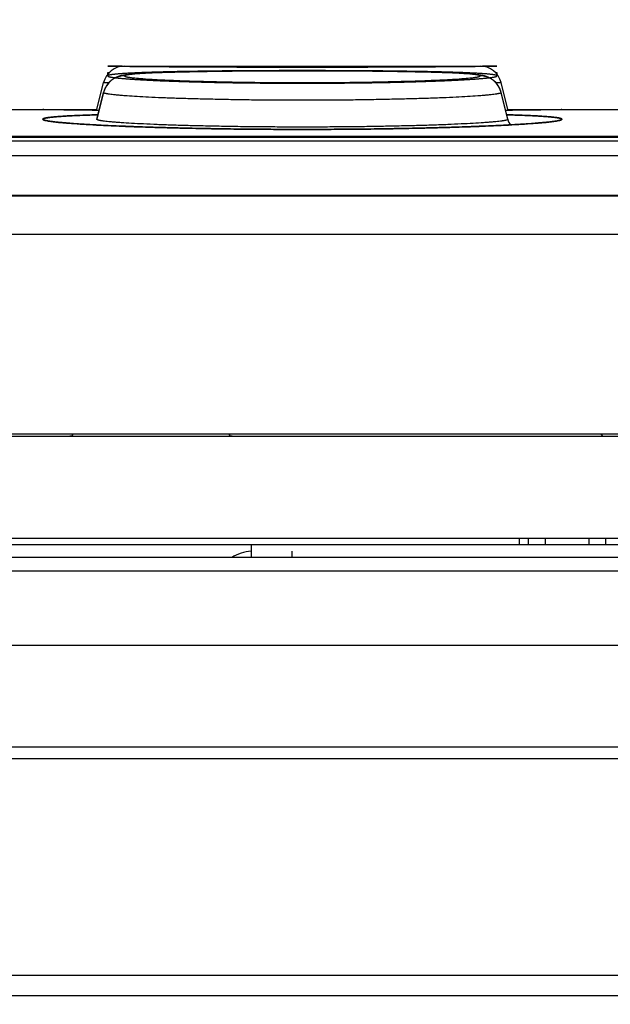
# Model space of a CAD drawing. Extents: x 36 to 407, y 55 to 283.
# Drawn here: x 257 to 264, y 61 to 72 of the extents above; entities that cross this region are included whole.
import ezdxf

# ---------------------------------------------------------------- set-up
doc = ezdxf.new("R2010")
doc.units = 0
doc.header["$LTSCALE"] = 23.1
doc.layers.get('0').update_dxf_attribs({"linetype": 'CONTINUOUS'})
for name, color, linetype in [('00_ALL_DIMENSION', 7, 'CONTINUOUS'), ('07_ALL_FEATURES', 7, 'CONTINUOUS'), ('AXIS', 7, 'CONTINUOUS'), ('CURVE', 7, 'CONTINUOUS'), ('SURFACE', 7, 'CONTINUOUS')]:
    doc.layers.add(name, color=color, linetype=linetype)
doc.styles.get("Standard").update_dxf_attribs({"font": 'txt', "width": 0.8})
doc.dimstyles.new('DIMSTYLE_2', dxfattribs={"dimtxt": 3, "dimasz": 2.5, "dimexe": 1, "dimexo": 0, "dimgap": 0.75, "dimtad": 1, "dimdec": 0, "dimlfac": 2, "dimtxsty": 'STANDARD', "dimblk": '_ARROW_FILLED', "dimblk1": '_ARROW_FILLED', "dimblk2": '_ARROW_FILLED', "dimcen": 0.09, "dimazin": 3, "dimtp": 0.5, "dimtm": 0.5, "dimtfac": 1, "dimtdec": 0, "dimtofl": 0, "dimtmove": 0, "dimatfit": 3, "dimtolj": 1})

# ---------------------------------------------------------------- blocks, each defined once
blk = doc.blocks.new('_ARROW_FILLED')
at = {"color": 0, "linetype": 'BYBLOCK'}
blk.add_solid([(0, 0), (-1, 0.16), (-1, -0.16)], dxfattribs=at)
blk = doc.blocks.new('*D3')
at = {"layer": '00_ALL_DIMENSION', "color": 2, "linetype": 'CONTINUOUS'}
for p, q in [((379.494, 211.544), (225.347, 211.544)), ((226.347, 211.544), (226.347, 136.093)), ((226.347, 60.642), (226.347, 136.093)), ((239.306, 60.642), (225.347, 60.642))]:
    blk.add_line(p, q, dxfattribs=at)
at = {"layer": '00_ALL_DIMENSION', "color": 2, "linetype": 'CONTINUOUS', "xscale": 2.5, "yscale": 2.5, "zscale": 2.5}
for p, rotation in [((226.347, 211.544), 90), ((226.347, 60.642), 270)]:
    blk.add_blockref('_ARROW_FILLED', p, dxfattribs=dict(at, rotation=rotation))
at = {"layer": '00_ALL_DIMENSION', "color": 2, "linetype": 'CONTINUOUS', "insert": (222.597, 136.093), "char_height": 3, "width": 7.2, "attachment_point": 2, "rotation": 90}
blk.add_mtext('302', dxfattribs=at)

msp = doc.modelspace()

# ---------------------------------------------------------------- linework, layer by layer
at = {"color": 7, "linetype": 'CONTINUOUS'}
for p, q in [((258.551, 71.477), (262.661, 71.477)), ((259.492, 71.413), (259.352, 71.41)), ((259.653, 71.415), (259.492, 71.413)), ((259.835, 71.417), (259.653, 71.415)), ((260.039, 71.418), (259.835, 71.417)), ((260.265, 71.42), (260.039, 71.418)), ((260.509, 71.42), (260.265, 71.42)), ((260.755, 71.42), (260.509, 71.42)), ((261, 71.419), (260.755, 71.42)), ((261.238, 71.418), (261, 71.419)), ((261.454, 71.416), (261.238, 71.418)), ((261.633, 71.414), (261.454, 71.416)), ((261.79, 71.411), (261.633, 71.414)), ((261.926, 71.409), (261.79, 71.411)), ((258.521, 71.367), (258.517, 71.367)), ((258.524, 71.368), (258.521, 71.367)), ((258.528, 71.369), (258.524, 71.368)), ((258.532, 71.37), (258.528, 71.369)), ((258.535, 71.37), (258.532, 71.37)), ((258.539, 71.371), (258.535, 71.37)), ((258.543, 71.372), (258.539, 71.371)), ((258.547, 71.372), (258.543, 71.372)), ((258.551, 71.373), (258.547, 71.372)), ((258.555, 71.373), (258.551, 71.373)), ((258.559, 71.374), (258.555, 71.373)), ((258.563, 71.375), (258.559, 71.374)), ((258.567, 71.375), (258.563, 71.375)), ((258.572, 71.376), (258.567, 71.375)), ((258.576, 71.376), (258.572, 71.376)), ((258.583, 71.377), (258.576, 71.376)), ((258.59, 71.378), (258.583, 71.377)), ((258.598, 71.379), (258.59, 71.378)), ((258.606, 71.38), (258.598, 71.379)), ((258.615, 71.381), (258.606, 71.38)), ((258.623, 71.382), (258.615, 71.381)), ((258.633, 71.382), (258.623, 71.382)), ((258.646, 71.384), (258.633, 71.382)), ((258.661, 71.385), (258.646, 71.384)), ((258.676, 71.386), (258.661, 71.385)), ((258.693, 71.387), (258.676, 71.386)), ((258.716, 71.389), (258.693, 71.387)), ((258.741, 71.39), (258.716, 71.389)), ((258.769, 71.392), (258.741, 71.39)), ((258.807, 71.394), (258.769, 71.392)), ((258.85, 71.396), (258.807, 71.394)), ((258.9, 71.398), (258.85, 71.396)), ((258.965, 71.4), (258.9, 71.398)), ((259.045, 71.403), (258.965, 71.4)), ((259.131, 71.405), (259.045, 71.403)), ((259.232, 71.408), (259.131, 71.405)), ((259.352, 71.41), (259.232, 71.408)), ((262.031, 71.406), (261.926, 71.409)), ((262.129, 71.404), (262.031, 71.406)), ((262.222, 71.401), (262.129, 71.404)), ((262.291, 71.399), (262.222, 71.401)), ((262.349, 71.396), (262.291, 71.399)), ((262.393, 71.394), (262.349, 71.396)), ((262.433, 71.392), (262.393, 71.394)), ((262.463, 71.391), (262.433, 71.392)), ((262.49, 71.389), (262.463, 71.391)), ((262.511, 71.388), (262.49, 71.389)), ((262.53, 71.386), (262.511, 71.388)), ((262.547, 71.385), (262.53, 71.386)), ((262.561, 71.384), (262.547, 71.385)), ((262.573, 71.383), (262.561, 71.384)), ((262.585, 71.382), (262.573, 71.383)), ((262.596, 71.381), (262.585, 71.382)), ((262.604, 71.38), (262.596, 71.381)), ((262.612, 71.379), (262.604, 71.38)), ((262.619, 71.378), (262.612, 71.379)), ((262.626, 71.378), (262.619, 71.378)), ((262.633, 71.377), (262.626, 71.378)), ((262.639, 71.376), (262.633, 71.377)), ((262.644, 71.375), (262.639, 71.376)), ((262.648, 71.375), (262.644, 71.375)), ((262.652, 71.374), (262.648, 71.375)), ((262.656, 71.374), (262.652, 71.374)), ((262.66, 71.373), (262.656, 71.374)), ((262.664, 71.373), (262.66, 71.373)), ((262.667, 71.372), (262.664, 71.373)), ((262.671, 71.371), (262.667, 71.372)), ((262.675, 71.371), (262.671, 71.371)), ((262.684, 71.369), (262.68, 71.37)), ((262.687, 71.368), (262.684, 71.369)), ((262.691, 71.368), (262.687, 71.368)), ((262.694, 71.367), (262.691, 71.368)), ((262.697, 71.366), (262.694, 71.367)), ((258.231, 70.977), (258.309, 71.287)), ((262.981, 70.977), (262.903, 71.287)), ((262.981, 70.863), (262.903, 71.176)), ((246.383, 70.614), (294.386, 70.614)), ((236.456, 69.977), (293.228, 69.977)), ((294.925, 69.982), (244.599, 69.982)), ((235.577, 69.537), (284.697, 69.537)), ((260.015, 65.952), (260.015, 65.802)), ((265.161, 65.802), (252.551, 65.802)), ((284.714, 64.785), (250.269, 64.785)), ((293.972, 63.477), (236.625, 63.477)), ((237.586, 60.742), (318.327, 60.742))]:
    msp.add_line(p, q, dxfattribs=at)
at = {"color": 9, "linetype": 'CONTINUOUS'}
for p, q in [((258.309, 71.287), (258.37, 71.287)), ((262.842, 71.287), (262.903, 71.287)), ((258.231, 70.862), (258.309, 71.174)), ((258.309, 71.175), (258.309, 71.174)), ((262.903, 71.174), (262.903, 71.175)), ((262.982, 70.862), (262.903, 71.174)), ((262.981, 70.863), (262.982, 70.862)), ((254.941, 70.666), (285.256, 70.666)), ((294.553, 70.442), (244.599, 70.442)), ((260.486, 65.877), (260.486, 65.802)), ((265.15, 65.644), (252.562, 65.644)), ((284.943, 63.61), (236.376, 63.61)), ((237.344, 60.979), (266.783, 60.979))]:
    msp.add_line(p, q, dxfattribs=at)
at = {"color": 7, "linetype": 'CONTINUOUS'}
for points in [[(258.512, 71.365), (258.51, 71.365), (258.509, 71.365), (258.507, 71.364), (258.505, 71.364), (258.503, 71.363), (258.502, 71.363), (258.5, 71.362), (258.498, 71.362), (258.497, 71.361), (258.495, 71.361), (258.493, 71.36), (258.492, 71.36), (258.49, 71.36), (258.488, 71.359), (258.487, 71.358), (258.485, 71.358), (258.483, 71.357), (258.482, 71.357), (258.48, 71.356), (258.478, 71.356), (258.476, 71.355), (258.475, 71.355), (258.473, 71.354), (258.471, 71.353), (258.47, 71.353), (258.468, 71.352), (258.466, 71.351), (258.465, 71.351), (258.463, 71.35), (258.461, 71.349), (258.46, 71.349), (258.458, 71.348), (258.456, 71.347), (258.455, 71.346), (258.453, 71.346), (258.451, 71.345), (258.45, 71.344), (258.448, 71.343), (258.446, 71.343), (258.445, 71.342), (258.443, 71.341), (258.441, 71.34), (258.439, 71.339), (258.438, 71.338), (258.436, 71.337), (258.434, 71.336), (258.432, 71.335), (258.431, 71.334), (258.429, 71.333), (258.427, 71.332), (258.425, 71.331), (258.424, 71.33), (258.422, 71.329), (258.42, 71.328), (258.418, 71.327), (258.416, 71.325), (258.414, 71.324), (258.413, 71.323), (258.411, 71.322), (258.409, 71.32), (258.407, 71.319), (258.405, 71.318), (258.403, 71.316), (258.401, 71.315), (258.399, 71.313), (258.397, 71.312), (258.395, 71.31), (258.393, 71.309), (258.391, 71.307), (258.39, 71.305), (258.388, 71.304), (258.386, 71.302), (258.384, 71.3), (258.382, 71.298), (258.38, 71.296), (258.378, 71.294), (258.376, 71.293), (258.374, 71.291), (258.372, 71.289), (258.37, 71.286), (258.368, 71.284), (258.366, 71.282), (258.364, 71.28), (258.362, 71.278), (258.36, 71.276), (258.358, 71.273), (258.357, 71.271), (258.355, 71.269), (258.353, 71.266), (258.351, 71.264), (258.349, 71.261), (258.348, 71.259), (258.346, 71.256), (258.344, 71.254), (258.342, 71.251), (258.341, 71.249), (258.339, 71.246), (258.337, 71.243), (258.336, 71.241), (258.334, 71.238), (258.333, 71.235), (258.331, 71.233), (258.33, 71.23), (258.328, 71.227), (258.327, 71.224), (258.325, 71.221), (258.324, 71.218), (258.323, 71.215), (258.322, 71.212), (258.32, 71.21), (258.319, 71.207), (258.318, 71.204), (258.317, 71.201), (258.316, 71.198), (258.315, 71.195), (258.314, 71.191), (258.313, 71.188), (258.312, 71.185), (258.311, 71.182), (258.31, 71.179), (258.309, 71.176), (258.231, 70.863)], [(258.517, 71.367), (258.516, 71.366), (258.512, 71.365)], [(262.68, 71.37), (262.678, 71.37), (262.675, 71.371)], [(262.903, 71.176), (262.902, 71.179), (262.901, 71.182), (262.9, 71.185), (262.9, 71.188), (262.899, 71.191), (262.898, 71.195), (262.896, 71.198), (262.895, 71.201), (262.894, 71.204), (262.893, 71.207), (262.892, 71.21), (262.891, 71.212), (262.889, 71.215), (262.888, 71.218), (262.887, 71.221), (262.885, 71.224), (262.884, 71.227), (262.883, 71.23), (262.881, 71.233), (262.88, 71.235), (262.878, 71.238), (262.876, 71.241), (262.875, 71.243), (262.873, 71.246), (262.872, 71.249), (262.87, 71.251), (262.868, 71.254), (262.866, 71.256), (262.865, 71.259), (262.863, 71.261), (262.861, 71.264), (262.859, 71.266), (262.858, 71.269), (262.856, 71.271), (262.854, 71.273), (262.852, 71.276), (262.85, 71.278), (262.848, 71.28), (262.846, 71.282), (262.844, 71.284), (262.842, 71.286), (262.84, 71.289), (262.838, 71.291), (262.836, 71.293), (262.834, 71.294), (262.833, 71.296), (262.831, 71.298), (262.829, 71.3), (262.827, 71.302), (262.825, 71.304), (262.823, 71.305), (262.821, 71.307), (262.819, 71.309), (262.817, 71.31), (262.815, 71.312), (262.813, 71.313), (262.811, 71.315), (262.809, 71.316), (262.807, 71.318), (262.805, 71.319), (262.803, 71.32), (262.802, 71.322), (262.8, 71.323), (262.798, 71.324), (262.796, 71.325), (262.794, 71.327), (262.792, 71.328), (262.791, 71.329), (262.789, 71.33), (262.787, 71.331), (262.785, 71.332), (262.783, 71.333), (262.782, 71.334), (262.78, 71.335), (262.778, 71.336), (262.776, 71.337), (262.775, 71.338), (262.773, 71.339), (262.771, 71.34), (262.769, 71.341), (262.768, 71.342), (262.766, 71.343), (262.764, 71.343), (262.763, 71.344), (262.761, 71.345), (262.759, 71.346), (262.758, 71.346), (262.756, 71.347), (262.754, 71.348), (262.753, 71.349), (262.751, 71.349), (262.749, 71.35), (262.748, 71.351), (262.746, 71.351), (262.744, 71.352), (262.743, 71.353), (262.741, 71.353), (262.739, 71.354), (262.738, 71.354), (262.736, 71.355), (262.734, 71.356), (262.733, 71.356), (262.731, 71.357), (262.729, 71.357), (262.728, 71.358), (262.726, 71.358), (262.724, 71.359), (262.723, 71.359), (262.721, 71.36), (262.719, 71.36), (262.718, 71.361), (262.716, 71.361), (262.714, 71.362), (262.713, 71.362), (262.711, 71.363), (262.709, 71.363), (262.708, 71.364), (262.706, 71.364), (262.704, 71.364), (262.703, 71.365), (262.701, 71.365), (262.697, 71.366)]]:
    msp.add_lwpolyline(points, dxfattribs=at)
for centre, radius, start, end in [((258.551, 71.227), 0.25, 90, 165.9638), ((262.661, 71.227), 0.25, 14.0362, 90), ((260.607, 287.417), 216.461, 269.20565, 269.37804), ((260.605, 287.408), 216.452, 270.62195, 270.79435), ((260.053, 65.377), 0.5, 94.4363, 121.7877)]:
    msp.add_arc(centre, radius, start, end, dxfattribs=at)
at = {"color": 9, "linetype": 'CONTINUOUS'}
for centre, radius, start, end in [((258.551, 71.113), 0.25, 89.9886, 165.9434), ((262.661, 71.113), 0.25, 14.0566, 90.0114), ((263.127, 70.898), 0.15, 194.0446, 221.8981)]:
    msp.add_arc(centre, radius, start, end, dxfattribs=at)
for points, knots in [([(258.551, 71.477), (258.552, 71.477), (258.555, 71.477), (258.563, 71.477), (258.575, 71.477), (258.592, 71.476), (258.614, 71.476), (258.653, 71.476), (258.713, 71.475), (258.799, 71.475), (258.902, 71.474), (259.022, 71.473), (259.211, 71.472), (259.478, 71.47), (259.829, 71.468), (260.21, 71.467), (260.606, 71.467), (261.002, 71.467), (261.383, 71.468), (261.684, 71.47), (261.907, 71.471), (262.056, 71.472), (262.19, 71.473), (262.31, 71.474), (262.413, 71.475), (262.488, 71.475), (262.54, 71.476), (262.571, 71.476), (262.598, 71.476), (262.62, 71.476), (262.637, 71.477), (262.649, 71.477), (262.655, 71.477), (262.658, 71.477), (262.659, 71.477), (262.661, 71.477), (262.661, 71.477)], [0, 0, 0, 0, 0.0006, 0.0024, 0.005396, 0.009579, 0.014941, 0.021469, 0.037958, 0.05889, 0.08407, 0.113257, 0.146176, 0.22192, 0.308406, 0.40231, 0.5, 0.597691, 0.691594, 0.77808, 0.817487, 0.853824, 0.886743, 0.91593, 0.94111, 0.962042, 0.970853, 0.978531, 0.985059, 0.990421, 0.994604, 0.9976, 0.998649, 0.9994, 0.99985, 1, 1, 1, 1]), ([(262.661, 71.363), (262.661, 71.365), (262.659, 71.366), (262.657, 71.367), (262.655, 71.368), (262.653, 71.369), (262.65, 71.37), (262.645, 71.371), (262.638, 71.373), (262.63, 71.375), (262.621, 71.376), (262.611, 71.378), (262.595, 71.38), (262.571, 71.382), (262.54, 71.385), (262.504, 71.388), (262.463, 71.39), (262.4, 71.394), (262.31, 71.398), (262.191, 71.402), (262.056, 71.406), (261.907, 71.409), (261.745, 71.412), (261.573, 71.415), (261.391, 71.417), (261.202, 71.418), (260.939, 71.42), (260.606, 71.421), (260.273, 71.42), (260.011, 71.418), (259.821, 71.417), (259.639, 71.415), (259.467, 71.412), (259.305, 71.409), (259.156, 71.406), (259.022, 71.402), (258.902, 71.398), (258.813, 71.394), (258.749, 71.39), (258.709, 71.388), (258.673, 71.385), (258.641, 71.382), (258.618, 71.38), (258.601, 71.378), (258.591, 71.376), (258.582, 71.375), (258.574, 71.373), (258.567, 71.371), (258.562, 71.37), (258.559, 71.369), (258.557, 71.368), (258.555, 71.367), (258.553, 71.366), (258.551, 71.365), (258.551, 71.363)], [0, 0, 0, 0, 0.00099, 0.001379, 0.001833, 0.002356, 0.002949, 0.004347, 0.006032, 0.008006, 0.010269, 0.012823, 0.015666, 0.022214, 0.029902, 0.038715, 0.048634, 0.059635, 0.084782, 0.113924, 0.146788, 0.183061, 0.222399, 0.264425, 0.308735, 0.354901, 0.402477, 0.5, 0.597523, 0.645099, 0.691265, 0.735574, 0.777601, 0.816939, 0.853212, 0.886076, 0.915218, 0.940365, 0.951366, 0.961285, 0.970098, 0.977786, 0.984334, 0.987177, 0.989731, 0.991994, 0.993968, 0.995653, 0.997051, 0.997644, 0.998167, 0.998621, 0.99901, 1, 1, 1, 1]), ([(258.551, 71.363), (258.551, 71.363), (258.551, 71.362), (258.552, 71.362), (258.553, 71.361), (258.554, 71.36), (258.557, 71.358), (258.562, 71.357), (258.567, 71.355), (258.574, 71.353), (258.582, 71.352), (258.591, 71.35), (258.601, 71.348), (258.618, 71.346), (258.641, 71.343), (258.673, 71.34), (258.709, 71.336), (258.749, 71.333), (258.813, 71.328), (258.902, 71.323), (259.022, 71.317), (259.156, 71.311), (259.305, 71.306), (259.467, 71.301), (259.639, 71.297), (259.821, 71.293), (260.01, 71.29), (260.273, 71.288), (260.606, 71.286), (260.939, 71.288), (261.202, 71.29), (261.391, 71.293), (261.573, 71.297), (261.746, 71.301), (261.907, 71.306), (262.056, 71.311), (262.191, 71.317), (262.31, 71.323), (262.4, 71.328), (262.463, 71.333), (262.504, 71.336), (262.54, 71.34), (262.571, 71.343), (262.595, 71.346), (262.611, 71.348), (262.621, 71.35), (262.63, 71.352), (262.638, 71.353), (262.645, 71.355), (262.651, 71.357), (262.655, 71.358), (262.658, 71.36), (262.66, 71.361), (262.66, 71.362), (262.661, 71.362), (262.661, 71.363), (262.661, 71.363)], [0, 0, 0, 0, 0.000202, 0.000431, 0.000705, 0.001035, 0.001885, 0.003007, 0.004412, 0.006103, 0.008084, 0.010354, 0.012914, 0.015762, 0.022322, 0.030019, 0.03884, 0.048764, 0.05977, 0.08492, 0.114058, 0.146912, 0.183172, 0.222493, 0.264501, 0.308794, 0.354943, 0.402504, 0.5, 0.597496, 0.645057, 0.691206, 0.735499, 0.777507, 0.816828, 0.853088, 0.885942, 0.91508, 0.94023, 0.951236, 0.96116, 0.969981, 0.977678, 0.984238, 0.987086, 0.989646, 0.991916, 0.993897, 0.995588, 0.996993, 0.998115, 0.998965, 0.999295, 0.999569, 0.999798, 1, 1, 1, 1]), ([(258.309, 71.174), (258.309, 71.174), (258.309, 71.173), (258.309, 71.172), (258.31, 71.171), (258.312, 71.17), (258.315, 71.168), (258.32, 71.166), (258.326, 71.165), (258.334, 71.163), (258.343, 71.161), (258.353, 71.159), (258.365, 71.157), (258.383, 71.154), (258.409, 71.151), (258.444, 71.147), (258.485, 71.143), (258.53, 71.14), (258.601, 71.134), (258.701, 71.128), (258.835, 71.121), (258.986, 71.114), (259.152, 71.108), (259.333, 71.103), (259.525, 71.098), (259.729, 71.094), (259.94, 71.09), (260.234, 71.087), (260.606, 71.086), (260.978, 71.087), (261.272, 71.09), (261.484, 71.094), (261.687, 71.098), (261.88, 71.103), (262.06, 71.108), (262.227, 71.114), (262.377, 71.121), (262.511, 71.128), (262.611, 71.134), (262.682, 71.14), (262.727, 71.143), (262.768, 71.147), (262.803, 71.151), (262.829, 71.154), (262.847, 71.157), (262.859, 71.159), (262.869, 71.161), (262.878, 71.163), (262.886, 71.165), (262.892, 71.166), (262.897, 71.168), (262.9, 71.17), (262.902, 71.171), (262.903, 71.172), (262.903, 71.173), (262.903, 71.174), (262.903, 71.174)], [0, 0, 0, 0, 0.000202, 0.000431, 0.000705, 0.001036, 0.001887, 0.003011, 0.004417, 0.006111, 0.008094, 0.010367, 0.01293, 0.015782, 0.022348, 0.030054, 0.038884, 0.048817, 0.059831, 0.084999, 0.114153, 0.147019, 0.183286, 0.222609, 0.264612, 0.308892, 0.355023, 0.40256, 0.5, 0.59744, 0.644977, 0.691108, 0.735388, 0.777391, 0.816714, 0.852981, 0.885847, 0.915001, 0.940169, 0.951183, 0.961116, 0.969946, 0.977652, 0.984218, 0.98707, 0.989633, 0.991906, 0.993889, 0.995583, 0.996989, 0.998113, 0.998964, 0.999295, 0.999569, 0.999798, 1, 1, 1, 1]), ([(262.982, 70.862), (262.982, 70.862), (262.981, 70.861), (262.981, 70.86), (262.98, 70.859), (262.978, 70.858), (262.975, 70.856), (262.97, 70.854), (262.963, 70.852), (262.955, 70.85), (262.946, 70.848), (262.935, 70.846), (262.923, 70.845), (262.905, 70.842), (262.877, 70.838), (262.841, 70.834), (262.799, 70.831), (262.752, 70.827), (262.679, 70.821), (262.575, 70.815), (262.437, 70.808), (262.281, 70.801), (262.109, 70.795), (261.922, 70.789), (261.723, 70.785), (261.513, 70.78), (261.294, 70.777), (261.068, 70.775), (260.838, 70.773), (260.606, 70.773), (260.374, 70.773), (260.144, 70.775), (259.919, 70.777), (259.7, 70.78), (259.49, 70.785), (259.29, 70.789), (259.104, 70.795), (258.932, 70.801), (258.776, 70.808), (258.637, 70.815), (258.533, 70.821), (258.46, 70.827), (258.413, 70.831), (258.371, 70.834), (258.335, 70.838), (258.308, 70.842), (258.289, 70.845), (258.277, 70.846), (258.266, 70.848), (258.257, 70.85), (258.249, 70.852), (258.243, 70.854), (258.238, 70.856), (258.234, 70.858), (258.232, 70.859), (258.231, 70.86), (258.231, 70.861), (258.231, 70.862), (258.231, 70.862)], [0, 0, 0, 0, 0.000202, 0.000431, 0.000705, 0.001036, 0.001887, 0.003013, 0.004421, 0.006118, 0.008105, 0.010382, 0.012949, 0.015806, 0.022384, 0.030103, 0.038946, 0.048895, 0.059925, 0.085124, 0.114307, 0.147196, 0.183477, 0.222803, 0.264798, 0.309058, 0.355159, 0.402656, 0.451092, 0.5, 0.548908, 0.597344, 0.644841, 0.690942, 0.735202, 0.777197, 0.816523, 0.852804, 0.885693, 0.914876, 0.940075, 0.951105, 0.961054, 0.969897, 0.977616, 0.984194, 0.987051, 0.989618, 0.991895, 0.993882, 0.995579, 0.996987, 0.998113, 0.998964, 0.999295, 0.999569, 0.999798, 1, 1, 1, 1])]:
    msp.add_open_spline(points, degree=3, knots=knots, dxfattribs=at)
at = {"color": 7, "linetype": 'CONTINUOUS'}
for points, knots in [([(258.244, 70.916), (258.196, 70.914), (258.105, 70.911), (257.994, 70.906), (257.915, 70.902), (257.863, 70.9), (257.815, 70.896), (257.772, 70.893), (257.734, 70.89), (257.7, 70.887), (257.676, 70.884), (257.659, 70.881), (257.648, 70.879), (257.638, 70.877), (257.63, 70.875), (257.623, 70.874), (257.617, 70.872), (257.612, 70.87), (257.609, 70.868), (257.608, 70.867), (257.607, 70.866), (257.606, 70.865), (257.606, 70.864), (257.606, 70.864)], [0, 0, 0, 0, 0.225812, 0.424835, 0.513871, 0.595718, 0.670241, 0.737316, 0.796837, 0.848713, 0.892872, 0.912042, 0.929269, 0.944552, 0.957897, 0.969315, 0.978827, 0.986478, 0.992357, 0.994695, 0.996688, 0.998417, 1, 1, 1, 1]), ([(257.606, 70.864), (257.606, 70.863), (257.607, 70.862), (257.608, 70.86), (257.61, 70.858), (257.613, 70.857), (257.617, 70.855), (257.622, 70.853), (257.628, 70.852), (257.632, 70.85), (257.634, 70.85)], [0, 0, 0, 0, 0.053159, 0.119067, 0.204729, 0.31339, 0.446602, 0.605163, 0.789543, 1, 1, 1, 1]), ([(257.634, 70.85), (257.642, 70.848), (257.658, 70.845), (257.685, 70.84), (257.718, 70.836), (257.757, 70.831), (257.802, 70.826), (257.873, 70.82), (257.975, 70.812), (258.113, 70.803), (258.271, 70.794), (258.447, 70.786), (258.641, 70.778), (258.851, 70.771), (259.157, 70.762), (259.566, 70.753), (260.078, 70.747), (260.606, 70.745), (261.135, 70.747), (261.646, 70.753), (262.055, 70.762), (262.361, 70.771), (262.571, 70.778), (262.765, 70.786), (262.942, 70.794), (263.1, 70.803), (263.238, 70.812), (263.339, 70.82), (263.41, 70.826), (263.455, 70.831), (263.494, 70.836), (263.527, 70.84), (263.554, 70.845), (263.571, 70.848), (263.578, 70.85)], [0, 0, 0, 0, 0.003681, 0.00834, 0.013975, 0.020577, 0.028134, 0.036634, 0.056392, 0.079696, 0.10636, 0.136171, 0.16889, 0.204254, 0.24198, 0.323288, 0.410217, 0.5, 0.589783, 0.676712, 0.75802, 0.795746, 0.83111, 0.863829, 0.89364, 0.920304, 0.943608, 0.963366, 0.971866, 0.979423, 0.986025, 0.99166, 0.996319, 1, 1, 1, 1]), ([(263.606, 70.864), (263.606, 70.864), (263.606, 70.865), (263.605, 70.866), (263.605, 70.867), (263.603, 70.868), (263.6, 70.87), (263.595, 70.872), (263.59, 70.874), (263.582, 70.875), (263.574, 70.877), (263.564, 70.879), (263.553, 70.881), (263.536, 70.884), (263.512, 70.887), (263.479, 70.89), (263.441, 70.893), (263.398, 70.896), (263.35, 70.9), (263.297, 70.902), (263.218, 70.906), (263.108, 70.911), (263.017, 70.914), (262.968, 70.916)], [0, 0, 0, 0, 0.001583, 0.003312, 0.005305, 0.007643, 0.013522, 0.021173, 0.030685, 0.042103, 0.055448, 0.070731, 0.087958, 0.107128, 0.151287, 0.203163, 0.262684, 0.329759, 0.404282, 0.486129, 0.575165, 0.774188, 1, 1, 1, 1]), ([(263.578, 70.85), (263.58, 70.85), (263.584, 70.852), (263.59, 70.853), (263.595, 70.855), (263.599, 70.857), (263.602, 70.858), (263.604, 70.86), (263.606, 70.862), (263.606, 70.863), (263.606, 70.864)], [0, 0, 0, 0, 0.210457, 0.394837, 0.553398, 0.68661, 0.795271, 0.880933, 0.946841, 1, 1, 1, 1])]:
    msp.add_open_spline(points, degree=3, knots=knots, dxfattribs=at)
at = {"layer": '07_ALL_FEATURES', "color": 7, "linetype": 'CONTINUOUS'}
for p, q in [((252.794, 67.202), (264.919, 67.202)), ((252.541, 66.027), (264.991, 66.027)), ((263.216, 66.027), (263.216, 65.952)), ((263.416, 65.952), (263.416, 66.027)), ((263.916, 66.027), (263.916, 65.952)), ((264.116, 65.952), (264.116, 66.027)), ((252.401, 65.952), (265.311, 65.952))]:
    msp.add_line(p, q, dxfattribs=at)
at = {"layer": '07_ALL_FEATURES', "color": 9, "linetype": 'CONTINUOUS'}
msp.add_line((263.116, 65.952), (263.116, 66.027), dxfattribs=at)
for points, knots in [([(257.956, 67.227), (257.953, 67.22), (257.942, 67.207), (257.926, 67.202), (257.918, 67.202)], [0, 0, 0, 0, 0.51249, 1, 1, 1, 1]), ([(259.794, 67.202), (259.787, 67.202), (259.77, 67.207), (259.759, 67.22), (259.756, 67.227)], [0, 0, 0, 0, 0.487362, 1, 1, 1, 1]), ([(264.055, 67.227), (264.059, 67.22), (264.07, 67.207), (264.086, 67.202), (264.094, 67.202)], [0, 0, 0, 0, 0.51249, 1, 1, 1, 1])]:
    msp.add_open_spline(points, degree=3, knots=knots, dxfattribs=at)
at = {"layer": 'AXIS', "color": 7, "linetype": 'CONTINUOUS'}
for p, q in [((256.606, 70.977), (257.606, 70.977)), ((263.606, 70.977), (264.606, 70.977)), ((286.498, 67.227), (242.084, 67.227))]:
    msp.add_line(p, q, dxfattribs=at)
at = {"layer": 'CURVE', "color": 40, "linetype": 'CONTINUOUS'}
for p, q in [((258.522, 71.475), (258.356, 71.477)), ((262.856, 71.477), (262.69, 71.475)), ((258.356, 71.383), (258.356, 71.401)), ((262.856, 71.401), (262.856, 71.383)), ((257.616, 70.977), (257.606, 70.977)), ((263.606, 70.977), (263.596, 70.977))]:
    msp.add_line(p, q, dxfattribs=at)
for centre, radius, start, end in [((260.607, 287.413), 216.457, 269.20829, 269.37804), ((260.605, 287.412), 216.456, 270.62196, 270.79171), ((257.7, 71.116), 0.274, 256.0772, 256.5554), ((263.512, 71.116), 0.274, 283.4446, 283.9228)]:
    msp.add_arc(centre, radius, start, end, dxfattribs=at)
for points in [[(258.356, 71.477), (258.356, 71.477), (258.356, 71.477), (258.358, 71.477), (258.361, 71.477), (258.365, 71.477), (258.369, 71.477), (258.375, 71.477), (258.382, 71.477), (258.39, 71.476), (258.399, 71.476), (258.409, 71.476), (258.42, 71.476), (258.433, 71.476), (258.446, 71.476), (258.46, 71.476), (258.475, 71.476), (258.492, 71.475), (258.509, 71.475), (258.527, 71.475), (258.546, 71.475), (258.567, 71.475), (258.588, 71.475), (258.61, 71.474), (258.633, 71.474), (258.657, 71.474), (258.682, 71.474), (258.708, 71.473), (258.735, 71.473), (258.763, 71.473), (258.791, 71.473), (258.821, 71.473), (258.851, 71.472), (258.882, 71.472), (258.914, 71.472), (258.947, 71.472), (258.981, 71.471), (259.015, 71.471), (259.05, 71.471), (259.086, 71.47), (259.122, 71.47), (259.16, 71.47), (259.198, 71.47), (259.236, 71.469), (259.276, 71.469), (259.315, 71.469), (259.356, 71.469), (259.397, 71.469), (259.439, 71.468), (259.481, 71.468), (259.524, 71.468), (259.567, 71.468), (259.611, 71.467), (259.655, 71.467), (259.7, 71.467), (259.745, 71.467), (259.791, 71.467), (259.837, 71.467), (259.883, 71.466), (259.929, 71.466), (259.976, 71.466), (260.024, 71.466), (260.071, 71.466), (260.119, 71.466), (260.167, 71.466), (260.215, 71.466), (260.264, 71.465), (260.312, 71.465), (260.361, 71.465), (260.41, 71.465), (260.459, 71.465), (260.508, 71.465), (260.557, 71.465), (260.606, 71.465), (260.655, 71.465), (260.704, 71.465), (260.753, 71.465), (260.802, 71.465), (260.851, 71.465), (260.9, 71.465), (260.948, 71.465), (260.997, 71.466), (261.045, 71.466), (261.093, 71.466), (261.141, 71.466), (261.188, 71.466), (261.236, 71.466), (261.283, 71.466), (261.329, 71.466), (261.376, 71.467), (261.422, 71.467), (261.467, 71.467), (261.512, 71.467), (261.557, 71.467), (261.601, 71.467), (261.645, 71.468), (261.688, 71.468), (261.731, 71.468), (261.773, 71.468), (261.815, 71.469), (261.856, 71.469), (261.897, 71.469), (261.937, 71.469), (261.976, 71.469), (262.015, 71.47), (262.052, 71.47), (262.09, 71.47), (262.126, 71.47), (262.162, 71.471), (262.197, 71.471), (262.232, 71.471), (262.265, 71.472), (262.298, 71.472), (262.33, 71.472), (262.361, 71.472), (262.391, 71.473), (262.421, 71.473), (262.449, 71.473), (262.477, 71.473), (262.504, 71.473), (262.53, 71.474), (262.555, 71.474), (262.579, 71.474), (262.602, 71.474), (262.624, 71.475), (262.645, 71.475), (262.666, 71.475), (262.685, 71.475), (262.703, 71.475), (262.721, 71.475), (262.737, 71.476), (262.752, 71.476), (262.766, 71.476), (262.78, 71.476), (262.792, 71.476), (262.803, 71.476), (262.813, 71.476), (262.822, 71.476), (262.83, 71.477), (262.837, 71.477), (262.843, 71.477), (262.848, 71.477), (262.851, 71.477), (262.854, 71.477), (262.856, 71.477), (262.856, 71.477), (262.856, 71.477)], [(262.856, 71.364), (262.856, 71.364), (262.856, 71.365), (262.854, 71.367), (262.851, 71.369), (262.848, 71.37), (262.843, 71.372), (262.837, 71.373), (262.83, 71.375), (262.822, 71.376), (262.813, 71.378), (262.803, 71.379), (262.792, 71.38), (262.78, 71.382), (262.766, 71.383), (262.752, 71.385), (262.737, 71.386), (262.721, 71.387), (262.703, 71.389), (262.685, 71.39), (262.666, 71.391), (262.645, 71.392), (262.624, 71.394), (262.602, 71.395), (262.579, 71.396), (262.555, 71.397), (262.53, 71.398), (262.504, 71.4), (262.477, 71.401), (262.449, 71.402), (262.421, 71.403), (262.391, 71.404), (262.361, 71.405), (262.33, 71.406), (262.298, 71.407), (262.265, 71.408), (262.231, 71.409), (262.197, 71.409), (262.162, 71.41), (262.126, 71.411), (262.09, 71.412), (262.052, 71.413), (262.014, 71.413), (261.976, 71.414), (261.937, 71.415), (261.897, 71.416), (261.856, 71.416), (261.815, 71.417), (261.773, 71.417), (261.731, 71.418), (261.688, 71.419), (261.645, 71.419), (261.601, 71.42), (261.557, 71.42), (261.512, 71.421), (261.467, 71.421), (261.422, 71.421), (261.376, 71.422), (261.329, 71.422), (261.283, 71.423), (261.236, 71.423), (261.188, 71.423), (261.141, 71.423), (261.093, 71.424), (261.045, 71.424), (260.997, 71.424), (260.948, 71.424), (260.9, 71.424), (260.851, 71.425), (260.802, 71.425), (260.753, 71.425), (260.704, 71.425), (260.655, 71.425), (260.606, 71.425), (260.557, 71.425), (260.508, 71.425), (260.459, 71.425), (260.41, 71.425), (260.361, 71.425), (260.312, 71.424), (260.264, 71.424), (260.215, 71.424), (260.167, 71.424), (260.119, 71.424), (260.071, 71.423), (260.024, 71.423), (259.977, 71.423), (259.93, 71.423), (259.883, 71.422), (259.837, 71.422), (259.791, 71.421), (259.745, 71.421), (259.7, 71.421), (259.655, 71.42), (259.611, 71.42), (259.567, 71.419), (259.524, 71.419), (259.481, 71.418), (259.439, 71.417), (259.397, 71.417), (259.356, 71.416), (259.316, 71.416), (259.276, 71.415), (259.236, 71.414), (259.198, 71.413), (259.16, 71.413), (259.123, 71.412), (259.086, 71.411), (259.05, 71.41), (259.015, 71.409), (258.981, 71.409), (258.947, 71.408), (258.914, 71.407), (258.882, 71.406), (258.851, 71.405), (258.821, 71.404), (258.792, 71.403), (258.763, 71.402), (258.735, 71.401), (258.708, 71.4), (258.683, 71.398), (258.657, 71.397), (258.633, 71.396), (258.61, 71.395), (258.588, 71.394), (258.567, 71.392), (258.547, 71.391), (258.527, 71.39), (258.509, 71.389), (258.492, 71.387), (258.475, 71.386), (258.46, 71.385), (258.446, 71.383), (258.433, 71.382), (258.42, 71.38), (258.409, 71.379), (258.399, 71.378), (258.39, 71.376), (258.382, 71.375), (258.375, 71.373), (258.369, 71.372), (258.365, 71.37), (258.361, 71.369), (258.358, 71.367), (258.356, 71.365), (258.356, 71.364), (258.356, 71.364)], [(258.356, 71.364), (258.356, 71.363), (258.356, 71.362), (258.358, 71.361), (258.361, 71.359), (258.365, 71.357), (258.369, 71.356), (258.375, 71.354), (258.382, 71.353), (258.39, 71.351), (258.399, 71.349), (258.409, 71.348), (258.42, 71.346), (258.433, 71.344), (258.446, 71.343), (258.46, 71.341), (258.475, 71.339), (258.492, 71.338), (258.509, 71.336), (258.527, 71.334), (258.547, 71.333), (258.567, 71.331), (258.588, 71.329), (258.61, 71.328), (258.634, 71.326), (258.658, 71.325), (258.683, 71.323), (258.709, 71.321), (258.735, 71.32), (258.763, 71.318), (258.792, 71.317), (258.821, 71.315), (258.852, 71.314), (258.883, 71.312), (258.915, 71.311), (258.947, 71.309), (258.981, 71.308), (259.015, 71.307), (259.05, 71.305), (259.086, 71.304), (259.123, 71.303), (259.16, 71.301), (259.198, 71.3), (259.237, 71.299), (259.276, 71.298), (259.316, 71.296), (259.356, 71.295), (259.398, 71.294), (259.439, 71.293), (259.481, 71.292), (259.524, 71.291), (259.568, 71.29), (259.611, 71.289), (259.656, 71.288), (259.7, 71.288), (259.745, 71.287), (259.791, 71.286), (259.837, 71.285), (259.883, 71.285), (259.93, 71.284), (259.977, 71.283), (260.024, 71.283), (260.072, 71.282), (260.119, 71.282), (260.167, 71.281), (260.216, 71.281), (260.264, 71.281), (260.313, 71.28), (260.361, 71.28), (260.41, 71.28), (260.459, 71.28), (260.508, 71.28), (260.557, 71.279), (260.606, 71.279), (260.655, 71.279), (260.704, 71.28), (260.753, 71.28), (260.802, 71.28), (260.851, 71.28), (260.9, 71.28), (260.948, 71.281), (260.997, 71.281), (261.045, 71.281), (261.093, 71.282), (261.141, 71.282), (261.188, 71.283), (261.235, 71.283), (261.282, 71.284), (261.329, 71.285), (261.375, 71.285), (261.421, 71.286), (261.467, 71.287), (261.512, 71.288), (261.557, 71.288), (261.601, 71.289), (261.645, 71.29), (261.688, 71.291), (261.731, 71.292), (261.773, 71.293), (261.815, 71.294), (261.856, 71.295), (261.896, 71.296), (261.936, 71.298), (261.975, 71.299), (262.014, 71.3), (262.052, 71.301), (262.089, 71.303), (262.126, 71.304), (262.162, 71.305), (262.197, 71.307), (262.231, 71.308), (262.265, 71.309), (262.298, 71.311), (262.33, 71.312), (262.361, 71.314), (262.391, 71.315), (262.42, 71.317), (262.449, 71.318), (262.477, 71.32), (262.504, 71.321), (262.53, 71.323), (262.555, 71.325), (262.579, 71.326), (262.602, 71.328), (262.624, 71.329), (262.645, 71.331), (262.666, 71.333), (262.685, 71.334), (262.703, 71.336), (262.72, 71.338), (262.737, 71.339), (262.752, 71.341), (262.766, 71.343), (262.78, 71.344), (262.792, 71.346), (262.803, 71.348), (262.813, 71.349), (262.822, 71.351), (262.83, 71.353), (262.837, 71.354), (262.843, 71.356), (262.848, 71.357), (262.851, 71.359), (262.854, 71.361), (262.856, 71.362), (262.856, 71.363), (262.856, 71.364)]]:
    msp.add_open_spline(points, degree=3, dxfattribs=at)
for points, knots in [([(258.356, 71.401), (258.356, 71.401), (258.356, 71.401), (258.357, 71.402), (258.359, 71.403), (258.362, 71.403), (258.365, 71.404), (258.369, 71.405), (258.373, 71.405), (258.376, 71.406), (258.377, 71.406)], [0, 0, 0, 0, 0.130904, 0.261809, 0.392713, 0.523618, 0.654522, 0.785426, 0.916331, 1, 1, 1, 1]), ([(262.835, 71.406), (262.837, 71.406), (262.839, 71.405), (262.843, 71.405), (262.847, 71.404), (262.851, 71.403), (262.853, 71.403), (262.855, 71.402), (262.856, 71.401), (262.856, 71.401), (262.856, 71.401)], [0, 0, 0, 0, 0.083669, 0.214574, 0.345478, 0.476382, 0.607287, 0.738191, 0.869096, 1, 1, 1, 1]), ([(257.606, 70.864), (257.606, 70.864), (257.607, 70.866), (257.608, 70.868), (257.612, 70.869), (257.616, 70.871), (257.622, 70.873), (257.628, 70.875), (257.636, 70.877), (257.646, 70.879), (257.656, 70.881), (257.668, 70.882), (257.681, 70.884), (257.695, 70.886), (257.711, 70.888), (257.727, 70.889), (257.745, 70.891), (257.764, 70.893), (257.785, 70.894), (257.806, 70.896), (257.829, 70.897), (257.852, 70.899), (257.877, 70.9), (257.903, 70.902), (257.93, 70.903), (257.958, 70.905), (257.988, 70.906), (258.018, 70.907), (258.05, 70.909), (258.082, 70.91), (258.116, 70.911), (258.151, 70.912), (258.186, 70.914), (258.217, 70.915), (258.237, 70.915), (258.244, 70.916)], [0, 0, 0, 0, 0.030716, 0.061431, 0.092147, 0.122862, 0.153578, 0.184293, 0.215009, 0.245725, 0.27644, 0.307156, 0.337871, 0.368587, 0.399302, 0.430018, 0.460734, 0.491449, 0.522165, 0.55288, 0.583596, 0.614311, 0.645027, 0.675743, 0.706458, 0.737174, 0.767889, 0.798605, 0.82932, 0.860036, 0.890752, 0.921467, 0.952183, 0.982898, 1, 1, 1, 1]), ([(257.634, 70.85), (257.632, 70.85), (257.628, 70.852), (257.622, 70.853), (257.616, 70.856), (257.612, 70.858), (257.608, 70.86), (257.607, 70.862), (257.606, 70.863), (257.606, 70.864)], [0, 0, 0, 0, 0.108381, 0.256984, 0.405587, 0.554191, 0.702794, 0.851397, 1, 1, 1, 1]), ([(263.576, 70.849), (263.576, 70.849), (263.573, 70.849), (263.566, 70.847), (263.556, 70.845), (263.544, 70.843), (263.531, 70.841), (263.517, 70.839), (263.501, 70.837), (263.485, 70.835), (263.467, 70.832), (263.448, 70.83), (263.428, 70.828), (263.406, 70.826), (263.384, 70.824), (263.36, 70.822), (263.335, 70.82), (263.309, 70.818), (263.282, 70.815), (263.254, 70.813), (263.224, 70.811), (263.194, 70.809), (263.162, 70.807), (263.13, 70.805), (263.096, 70.803), (263.061, 70.801), (263.026, 70.799), (262.989, 70.797), (262.951, 70.795), (262.913, 70.793), (262.873, 70.791), (262.832, 70.789), (262.791, 70.787), (262.749, 70.785), (262.705, 70.784), (262.661, 70.782), (262.616, 70.78), (262.57, 70.778), (262.524, 70.777), (262.476, 70.775), (262.428, 70.773), (262.379, 70.772), (262.329, 70.77), (262.279, 70.769), (262.227, 70.767), (262.176, 70.766), (262.123, 70.764), (262.07, 70.763), (262.016, 70.762), (261.962, 70.76), (261.907, 70.759), (261.852, 70.758), (261.796, 70.757), (261.739, 70.756), (261.683, 70.755), (261.625, 70.754), (261.568, 70.753), (261.509, 70.752), (261.451, 70.751), (261.392, 70.75), (261.333, 70.75), (261.273, 70.749), (261.214, 70.748), (261.154, 70.748), (261.093, 70.747), (261.033, 70.747), (260.972, 70.747), (260.911, 70.746), (260.851, 70.746), (260.789, 70.746), (260.728, 70.746), (260.667, 70.746), (260.606, 70.746), (260.545, 70.746), (260.484, 70.746), (260.423, 70.746), (260.362, 70.746), (260.301, 70.746), (260.24, 70.747), (260.179, 70.747), (260.119, 70.747), (260.059, 70.748), (259.999, 70.748), (259.939, 70.749), (259.879, 70.75), (259.82, 70.75), (259.761, 70.751), (259.703, 70.752), (259.645, 70.753), (259.587, 70.754), (259.53, 70.755), (259.473, 70.756), (259.416, 70.757), (259.36, 70.758), (259.305, 70.759), (259.25, 70.76), (259.196, 70.762), (259.142, 70.763), (259.089, 70.764), (259.037, 70.766), (258.985, 70.767), (258.934, 70.769), (258.883, 70.77), (258.833, 70.772), (258.784, 70.773), (258.736, 70.775), (258.689, 70.777), (258.642, 70.778), (258.596, 70.78), (258.551, 70.782), (258.507, 70.784), (258.464, 70.785), (258.421, 70.787), (258.38, 70.789), (258.339, 70.791), (258.3, 70.793), (258.261, 70.795), (258.223, 70.797), (258.187, 70.799), (258.151, 70.801), (258.116, 70.803), (258.083, 70.805), (258.05, 70.807), (258.018, 70.809), (257.988, 70.811), (257.959, 70.813), (257.93, 70.815), (257.903, 70.818), (257.877, 70.82), (257.852, 70.822), (257.829, 70.824), (257.806, 70.826), (257.785, 70.828), (257.764, 70.83), (257.745, 70.832), (257.728, 70.835), (257.711, 70.837), (257.695, 70.839), (257.681, 70.841), (257.668, 70.843), (257.656, 70.845), (257.646, 70.847), (257.64, 70.849), (257.637, 70.849), (257.637, 70.849)], [0, 0, 0, 0, 0.000075, 0.007216, 0.014358, 0.0215, 0.028642, 0.035784, 0.042925, 0.050067, 0.057209, 0.064351, 0.071493, 0.078634, 0.085776, 0.092918, 0.10006, 0.107201, 0.114343, 0.121485, 0.128627, 0.135769, 0.14291, 0.150052, 0.157194, 0.164336, 0.171478, 0.178619, 0.185761, 0.192903, 0.200045, 0.207187, 0.214328, 0.22147, 0.228612, 0.235754, 0.242896, 0.250037, 0.257179, 0.264321, 0.271463, 0.278604, 0.285746, 0.292888, 0.30003, 0.307172, 0.314313, 0.321455, 0.328597, 0.335739, 0.342881, 0.350022, 0.357164, 0.364306, 0.371448, 0.37859, 0.385731, 0.392873, 0.400015, 0.407157, 0.414299, 0.42144, 0.428582, 0.435724, 0.442866, 0.450007, 0.457149, 0.464291, 0.471433, 0.478575, 0.485716, 0.492858, 0.5, 0.507142, 0.514284, 0.521425, 0.528567, 0.535709, 0.542851, 0.549993, 0.557134, 0.564276, 0.571418, 0.57856, 0.585702, 0.592843, 0.599985, 0.607127, 0.614269, 0.62141, 0.628552, 0.635694, 0.642836, 0.649978, 0.657119, 0.664261, 0.671403, 0.678545, 0.685687, 0.692828, 0.69997, 0.707112, 0.714254, 0.721396, 0.728537, 0.735679, 0.742821, 0.749963, 0.757105, 0.764246, 0.771388, 0.77853, 0.785672, 0.792813, 0.799955, 0.807097, 0.814239, 0.821381, 0.828522, 0.835664, 0.842806, 0.849948, 0.85709, 0.864231, 0.871373, 0.878515, 0.885657, 0.892799, 0.89994, 0.907082, 0.914224, 0.921366, 0.928508, 0.935649, 0.942791, 0.949933, 0.957075, 0.964216, 0.971358, 0.9785, 0.985642, 0.992784, 0.999925, 1, 1, 1, 1]), ([(262.968, 70.916), (262.975, 70.915), (262.995, 70.915), (263.026, 70.914), (263.062, 70.912), (263.096, 70.911), (263.13, 70.91), (263.163, 70.909), (263.194, 70.907), (263.224, 70.906), (263.254, 70.905), (263.282, 70.903), (263.309, 70.902), (263.335, 70.9), (263.36, 70.899), (263.384, 70.897), (263.406, 70.896), (263.428, 70.894), (263.448, 70.893), (263.467, 70.891), (263.485, 70.889), (263.501, 70.888), (263.517, 70.886), (263.531, 70.884), (263.544, 70.882), (263.556, 70.881), (263.566, 70.879), (263.576, 70.877), (263.584, 70.875), (263.591, 70.873), (263.596, 70.871), (263.601, 70.869), (263.604, 70.868), (263.606, 70.866), (263.606, 70.864), (263.606, 70.864)], [0, 0, 0, 0, 0.017102, 0.047817, 0.078533, 0.109248, 0.139964, 0.17068, 0.201395, 0.232111, 0.262826, 0.293542, 0.324257, 0.354973, 0.385689, 0.416404, 0.44712, 0.477835, 0.508551, 0.539266, 0.569982, 0.600698, 0.631413, 0.662129, 0.692844, 0.72356, 0.754275, 0.784991, 0.815707, 0.846422, 0.877138, 0.907853, 0.938569, 0.969284, 1, 1, 1, 1]), ([(263.606, 70.864), (263.606, 70.863), (263.606, 70.862), (263.604, 70.86), (263.601, 70.858), (263.596, 70.856), (263.591, 70.853), (263.584, 70.852), (263.58, 70.85), (263.578, 70.85)], [0, 0, 0, 0, 0.148603, 0.297206, 0.44581, 0.594413, 0.743016, 0.891619, 1, 1, 1, 1])]:
    msp.add_open_spline(points, degree=3, knots=knots, dxfattribs=at)
at = {"layer": 'SURFACE', "color": 7, "linetype": 'CONTINUOUS'}
for p, q in [((255.981, 70.977), (258.231, 70.977)), ((262.981, 70.977), (265.238, 70.977))]:
    msp.add_line(p, q, dxfattribs=at)
at = {"layer": 'SURFACE', "color": 2, "linetype": 'CONTINUOUS'}
msp.add_line((254.84, 70.658), (285.256, 70.658), dxfattribs=at)

# ---------------------------------------------------------------- dimensions: what is measured, and where the dimension line sits
at = {"layer": '00_ALL_DIMENSION', "color": 2, "linetype": 'CONTINUOUS'}
dim = msp.add_linear_dim(base=(226.347, 211.544), p1=(239.306, 60.642), p2=(379.494, 211.544), angle=90, dimstyle='DIMSTYLE_2', dxfattribs=at)
dim.commit()
dim.dimension.update_dxf_attribs({"geometry": '*D3', "text_midpoint": (226.347, 136.093), "dimtype": 160})

doc.saveas('drawing.dxf')
